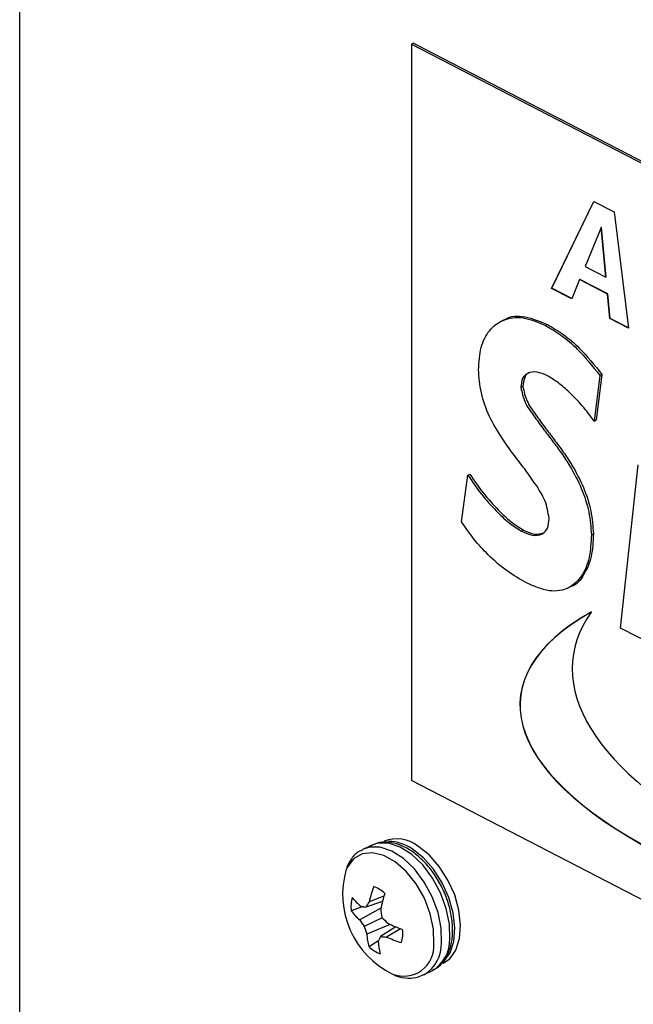
# Model space of a CAD drawing. Extents: x 13.31 to 23.28, y 4.6 to 10.16.
# Drawn here: x 18.52 to 18.56, y 6.86 to 6.93 of the extents above; entities that cross this region are included whole.
import ezdxf

# ---------------------------------------------------------------- set-up
doc = ezdxf.new("R2010")
doc.units = 0
doc.header["$LTSCALE"] = 0.2
doc.header["$MEASUREMENT"] = 0
doc.layers.add('D7', color=7, linetype='Continuous')

# ---------------------------------------------------------------- blocks, each defined once
blk = doc.blocks.new('A$C1F9836AF')
at = {"color": 7, "linetype": 'Continuous'}
for p, q in [((2.652111388999788, 1.394805674382543), (2.652111388999788, 2.008853770057534)), ((2.681062960863169, 1.98485003550312), (2.680913134497185, 1.984777656573462)), ((2.680913134497185, 1.984777656573462), (2.79671942195073, 1.924847110180146)), ((2.680913134497185, 1.984777656573462), (2.680913134497185, 1.930651068836934)), ((2.681062960863169, 1.98485003550312), (2.796869248316714, 1.924919489109804)), ((2.691209709589135, 1.966825422872946), (2.694305414179286, 1.973223503658565)), ((2.691224692225735, 1.966832660765911), (2.694314595748725, 1.973218752133537)), ((2.694305414179286, 1.973223503658565), (2.695796433884691, 1.972451890755734)), ((2.695796433884691, 1.972451890755734), (2.696858200383428, 1.963902290225805)), ((2.69484699532789, 1.971294871774088), (2.69366487746279, 1.968434903169778)), ((2.694861977964482, 1.971302109667054), (2.69484699532789, 1.971294871774088)), ((2.695196014290321, 1.967642529381669), (2.69484699532789, 1.971294871774088)), ((2.695210996926914, 1.967649767274635), (2.694861977964482, 1.971302109667054)), ((2.69366487746279, 1.968434903169778), (2.695196014290321, 1.967642529381669)), ((2.693265043479013, 1.967468467725112), (2.692684682445698, 1.966062114324225)), ((2.693280026115612, 1.967475705618078), (2.693265043479013, 1.967468467725112)), ((2.69531369118187, 1.966408278516916), (2.693265043479013, 1.967468467725112)), ((2.695328673818462, 1.966415516409882), (2.693280026115612, 1.967475705618078)), ((2.695210996926914, 1.967649767274635), (2.695196014290321, 1.967642529381669)), ((2.691224692225735, 1.966832660765911), (2.691209709589135, 1.966825422872946)), ((2.692684682445698, 1.966062114324225), (2.691209709589135, 1.966825422872946)), ((2.692689780305738, 1.966074467656714), (2.691224692225735, 1.966832660765911)), ((2.695328673818462, 1.966415516409882), (2.69531369118187, 1.966408278516916)), ((2.695484857569571, 1.964613004531822), (2.69531369118187, 1.966408278516916)), ((2.695499840206171, 1.964620242424788), (2.695328673818462, 1.966415516409882)), ((2.687720256940697, 1.964516176975713), (2.687532973983213, 1.96442570331364)), ((2.690751967209184, 1.964097810025748), (2.690901793575168, 1.964170188955405)), ((2.695499840206171, 1.964620242424788), (2.695484857569571, 1.964613004531822)), ((2.696858200383428, 1.963902290225805), (2.695484857569571, 1.964613004531822)), ((2.696856210730157, 1.963918311394945), (2.695499840206171, 1.964620242424788)), ((2.694899873606861, 1.960502043654701), (2.694491641772185, 1.957143572627356)), ((2.694750047240877, 1.960429664725043), (2.694899873606861, 1.960502043654701)), ((2.694750047240877, 1.960429664725043), (2.694341815406201, 1.957071193697697)), ((2.688944083369893, 1.959541504139049), (2.689093909735877, 1.959613883068707)), ((2.694341815406201, 1.957071193697697), (2.694491641772185, 1.957143572627356)), ((2.696263744964387, 1.941862257379396), (2.697562958977922, 1.9538535762576)), ((2.684589610466663, 1.949656263500325), (2.685039961458887, 1.953097929745825)), ((2.685039961458887, 1.953097929745825), (2.685189787824871, 1.953170308675483)), ((2.689002402203425, 1.948979801413449), (2.689152228569402, 1.949052180343108)), ((2.694127979683277, 1.948717870943976), (2.694277806049254, 1.948790249873634)), ((2.692372235660887, 1.944788850969401), (2.692559518618371, 1.944879324631474)), ((2.699011210010472, 1.940440425413021), (2.696263744964387, 1.941862257379396)), ((2.79671942195073, 1.870720522443619), (2.680913134497185, 1.930651068836934)), ((2.677942182130305, 1.925886431753526), (2.677333308370823, 1.925592293731027)), ((2.678877415322315, 1.922146697972753), (2.677798891980746, 1.921738576373045)), ((2.677351387182984, 1.921386788193708), (2.676475585933442, 1.92108794846432)), ((2.678775837670475, 1.921771445303054), (2.677550287236802, 1.92134871152628)), ((2.67866129740823, 1.921278457673129), (2.67710096063151, 1.920405420300911)), ((2.678759000358678, 1.920571125980366), (2.677439554178594, 1.919930898261756)), ((2.679336214221049, 1.920082372926607), (2.677613813609828, 1.919368854326985)), ((2.679753155261647, 1.919901801331741), (2.67862308516327, 1.919180398433662)), ((2.680101447498661, 1.919764283468494), (2.679079105100005, 1.919151040734363)), ((2.678425347808915, 1.918855722820735), (2.677786752045304, 1.918437851389371)), ((2.681791932081349, 1.916362820582037), (2.682400805840839, 1.916656958604537)), ((2.681791932081349, 1.916362820582037), (2.681853553401648, 1.9163940160234)), ((2.682400805840839, 1.916656958604537), (2.682462427161131, 1.9166881540459))]:
    blk.add_line(p, q, dxfattribs=at)
at = {"color": 7, "linetype": 'Continuous', "flags": 128}
for points in [[(2.683108178869499, 1.918729250025726), (2.683084539123232, 1.91981105323471), (2.682856218252315, 1.92096064941156), (2.682436485435861, 1.922111228205091), (2.68184973401949, 1.923195922158007), (2.681130063862764, 1.924151692800466), (2.680319299579299, 1.924922994216812), (2.679464559842248, 1.925465001172295), (2.678615519018269, 1.925746214192777), (2.677821520273913, 1.925750290199677), (2.677302571232236, 1.925577093253041)], [(2.683717052628982, 1.919023388048227), (2.683693412882715, 1.92010519125721), (2.683465092011804, 1.92125478743406), (2.683045359195351, 1.922405366227592), (2.682458607778972, 1.923490060180507), (2.681738937622246, 1.924445830822965), (2.680928173338788, 1.925217132239312), (2.680073433601731, 1.925759139194795), (2.679224392777751, 1.926040352215278), (2.678430394033395, 1.926044428222177), (2.677942182130305, 1.925886431753526)], [(2.683228837015239, 1.91721892687837), (2.683714786808768, 1.917560534437499), (2.684169496946236, 1.918196670947139), (2.684443666498357, 1.919036544769693), (2.684521361727324, 1.920031345491411), (2.684398067268848, 1.921123258910303), (2.684080948548687, 1.922248826987403), (2.683588435354185, 1.923342635797345), (2.682949150761988, 1.92434111714793), (2.682200247668899, 1.925186242932391), (2.681385249600527, 1.925828897512044)], [(2.682548262645401, 1.918662121367912), (2.682520853159279, 1.919731188929577), (2.682283822695442, 1.920867099855076), (2.681852064749652, 1.921998480683373), (2.681252708261557, 1.923054242596098), (2.680523413003566, 1.923968048189455), (2.679710003278917, 1.924682479697271), (2.678863588612106, 1.925152646760415), (2.678037352349545, 1.925349007053154), (2.677283209954307, 1.925259222536135), (2.676648546966614, 1.924888934700766), (2.676173241596121, 1.924261410093566), (2.676114313335848, 1.924139952496677)], [(2.683040468971679, 1.917149799888699), (2.683295272984015, 1.917357873434455), (2.683749983121483, 1.917994009944094), (2.684024152673604, 1.918833883766649), (2.684101847902571, 1.919828684488367), (2.683978553444096, 1.920920597907259), (2.683661434723934, 1.922046165984359), (2.683168921529433, 1.923139974794301), (2.682529636937236, 1.924138456144886), (2.681780733844146, 1.924983581929347), (2.680965735775775, 1.925626236509)]]:
    blk.add_lwpolyline(points, dxfattribs=at)
at = {"color": 7, "linetype": 'Continuous'}
for centre, radius, start, end in [((2.679836037937552, 1.923879947899077), 0.002489670936208036, 51.51896248519319, 112.1566082340462), ((2.679274652497245, 1.923252717088473), 0.002914336475861741, 54.53091733678377, 91.07005326157409), ((2.682369297541296, 1.922296970266359), 0.006520844340395852, 163.5828024619625, 244.0697671170265), ((2.687569559214882, 1.919470367036814), 0.01003048911036482, 160.18507741905, 166.9305778956545), ((2.6772286075057, 1.920551978453035), 0.00248867953043955, 46.54892970242621, 68.69192569426525), ((2.69086935102165, 1.918703944870804), 0.0124764817839113, 162.9666222966032, 168.451270895271), ((2.67905927997079, 1.921372606678997), 0.002599327831917945, 164.7811821552393, 186.2871991444504), ((2.680710764671669, 1.925544116994871), 0.005429276460361231, 219.9903469988311, 229.4366165504645), ((2.678741889899957, 1.928575375462002), 0.007324246619736006, 257.6885016671401, 260.6367655846144), ((2.685121038192992, 1.916795274203201), 0.008834594585827044, 145.976062227239, 148.9751442216322), ((2.68044951380401, 1.924101340363784), 0.004987247082328405, 217.172698017991, 227.8230001423416), ((2.689444272666638, 1.922474489869256), 0.01087355756857348, 186.7218140957608, 189.9363597397597), ((2.684051381142627, 1.925006806488515), 0.008335532384248707, 213.5057502464422, 217.5134965782501), ((2.685612352370068, 1.922156804850315), 0.008470495287738194, 195.2352908406011, 199.216382623168), ((2.686679021845055, 1.927962286436779), 0.01083309085052693, 222.8261382903627, 226.0337133979939), ((2.684562236179818, 1.93156414933939), 0.01261502124131313, 244.6356969304201, 250.0177881399196), ((2.682778888075479, 1.919846729093091), 0.005187133941573444, 185.2859801239058, 195.7600966281509), ((2.677667631264509, 1.919423909809528), 0.002599327831910856, 344.7811821552178, 6.28719914446663), ((2.684972504665776, 1.916002722225372), 0.007100193948307902, 153.413537895146, 156.5166088106385), ((2.684085412605963, 1.919198476920732), 0.005636956327521981, 183.7273055331164, 193.0464574660397), ((2.679435261516129, 1.928239711213651), 0.009095646127342143, 264.8770722280801, 267.755906785193), ((2.683144648162379, 1.928366511335923), 0.01007241474524292, 246.1946067559956, 252.8574389024447), ((2.680344057959115, 1.91848387324438), 0.002211400165641223, 248.0623960949942, 4.623295545156044), ((2.680451896280399, 1.918651715325208), 0.002657413935186687, 301.8334280533612, 1.671941875356047), ((2.681060770039881, 1.918945853347712), 0.002657413935193699, 301.8334280534668, 1.67194187528457), ((2.679498303729563, 1.920244538035469), 0.00248867953041029, 226.5489297024087, 248.6919256945294)]:
    blk.add_arc(centre, radius, start, end, dxfattribs=at)
for centre, major_axis, ratio, start_param, end_param in [((2.733766350710876, 1.931908238886234), (0.04485634465899228, -0.004871459835980919), 0.3453316488585663, 2.691209819179285, 5.025933551431122), ((2.733781333347476, 1.9319154767792), (0.04485634465899135, -0.004871459835981362), 0.3453316488585706, 2.691209819179321, 5.025933551431105), ((2.740559632335081, 1.934063770188517), (0.04779176391369065, -0.00558472447855962), 0.3711342895060042, 2.943066189248521, 4.869731586703143)]:
    blk.add_ellipse(centre, major_axis=major_axis, ratio=ratio, start_param=start_param, end_param=end_param, dxfattribs=at)
for points, knots in [([(2.68771187210864, 1.964489201896533), (2.687736781253786, 1.964508681562543), (2.68814400379016, 1.964827141266933), (2.689255253891805, 1.964846171326322), (2.690352695128642, 1.964395619823243), (2.690901793575168, 1.964170188955405)], [0, 0, 0, 0, 0.03152805786581776, 0.5154306024954804, 1, 1, 1, 1]), ([(2.685833745581871, 1.960844225042458), (2.685868293133939, 1.961414411590122), (2.685937346328163, 1.962554092987499), (2.686599475828647, 1.963812252217474), (2.687652071074499, 1.964604279542798), (2.689084075109729, 1.964812054540799), (2.690195748024163, 1.964336000794921), (2.690751967209184, 1.964097810025748)], [0, 0, 0, 0, 0.1867763188870671, 0.3733260578987215, 0.5601413762172808, 0.7799192531651091, 1, 1, 1, 1]), ([(2.690751967209184, 1.964097810025748), (2.691149533265506, 1.963865821082535), (2.691944656839116, 1.963401848178837), (2.69332822535284, 1.962215781406909), (2.694210888317496, 1.96110696527537), (2.694750047240877, 1.960429664725043)], [0, 0, 0, 0, 0.2801489117672838, 0.5602918064180852, 1, 1, 1, 1]), ([(2.690901793575168, 1.964170188955405), (2.69129935963149, 1.963938200012194), (2.6920944832051, 1.963474227108494), (2.693478051718824, 1.962288160336568), (2.694360714683473, 1.961179344205028), (2.694899873606861, 1.960502043654701)], [0, 0, 0, 0, 0.2801489117672838, 0.5602918064180834, 1, 1, 1, 1]), ([(2.691017641895247, 1.949911561516513), (2.690947914961473, 1.950356147421507), (2.690807814095468, 1.951249444558409), (2.69000594303191, 1.952467580160307), (2.68921151332756, 1.953585528792217), (2.688363284113603, 1.954667545423925), (2.687478856249218, 1.955917317384912), (2.686587269753122, 1.957381559223155), (2.685961772240557, 1.959167072831808), (2.685876427588159, 1.960285089765941), (2.685833745581871, 1.960844225042458)], [0, 0, 0, 0, 0.1108862151558097, 0.2228013470689025, 0.3351818475506358, 0.4475879535468815, 0.5599545636813877, 0.7068445484304424, 0.8533890234828185, 1, 1, 1, 1]), ([(2.690894524357805, 1.960405844004839), (2.690637729008852, 1.96051653095031), (2.690124675523787, 1.96073767328547), (2.689479874695781, 1.960653604452137), (2.689019474174284, 1.960260494729795), (2.688969202256398, 1.959781059124437), (2.688944083369893, 1.959541504139049)], [0, 0, 0, 0, 0.2805489330993798, 0.5605109611468804, 0.780404731930255, 1, 1, 1, 1]), ([(2.689618288268793, 1.960651910534013), (2.689615282041213, 1.960651528645584), (2.689434701788269, 1.960628589095135), (2.68917700626022, 1.960310234375225), (2.689121596032376, 1.959845895043836), (2.689093909735877, 1.959613883068707)], [0, 0, 0, 0, 0.008399319668965101, 0.5045364094092682, 1, 1, 1, 1]), ([(2.694341815406201, 1.957071193697697), (2.69405163120577, 1.957459440079839), (2.69347116763598, 1.958236060173567), (2.692566726296025, 1.959138052402579), (2.691711561182803, 1.959908892345586), (2.691166801106331, 1.960240235334807), (2.690894524357805, 1.960405844004839)], [0, 0, 0, 0, 0.2799570073816235, 0.5600058295796373, 0.7800863402685054, 1, 1, 1, 1]), ([(2.688944083369893, 1.959541504139049), (2.689024343896161, 1.959171892465591), (2.68918628996585, 1.958426106702479), (2.689889752885822, 1.957475150158142), (2.690545178782255, 1.956549632690515), (2.691240486929519, 1.955649998820952), (2.691922538026741, 1.954737945365793), (2.692676172636087, 1.953581291889924), (2.69343677878393, 1.952139781844258), (2.69401086494145, 1.95037691928751), (2.694088951154701, 1.949270749383279), (2.694127979683277, 1.948717870943976)], [0, 0, 0, 0, 0.0918442033947792, 0.1853190909132762, 0.2789430084654825, 0.3725715897478369, 0.4661947071889885, 0.5597853680964562, 0.7065527756462614, 0.8533311720034431, 1, 1, 1, 1]), ([(2.689093909735877, 1.959613883068707), (2.689174170262145, 1.959244271395249), (2.689336116331827, 1.958498485632138), (2.690039579251799, 1.9575475290878), (2.690695005148239, 1.956622011620173), (2.691390313295503, 1.955722377750611), (2.692072364392718, 1.954810324295452), (2.692825999002071, 1.953653670819582), (2.693586605149907, 1.952212160773916), (2.694160691307435, 1.950449298217169), (2.694238777520685, 1.949343128312938), (2.694277806049254, 1.948790249873634)], [0, 0, 0, 0, 0.09184420339477917, 0.1853190909132754, 0.2789430084654825, 0.3725715897478369, 0.4661947071889885, 0.5597853680964562, 0.7065527756462614, 0.8533311720034431, 1, 1, 1, 1]), ([(2.685039961458887, 1.953097929745825), (2.685367045079023, 1.952624168261396), (2.686021214975018, 1.9516766414459), (2.687050214623245, 1.950536139740887), (2.688042699543477, 1.949580859832831), (2.688682610296642, 1.949180085966199), (2.689002402203425, 1.948979801413449)], [0, 0, 0, 0, 0.2800416335296238, 0.5600855408191584, 0.7801551497219845, 1, 1, 1, 1]), ([(2.685189787824871, 1.953170308675483), (2.685516871445007, 1.952696547191055), (2.686171041341002, 1.951749020375558), (2.687200040989229, 1.950608518670546), (2.688192525909461, 1.949653238762489), (2.688832436662626, 1.949252464895857), (2.689152228569402, 1.949052180343108)], [0, 0, 0, 0, 0.2800416335296578, 0.5600855408191793, 0.780155149721995, 1, 1, 1, 1]), ([(2.689368514880552, 1.945172143876409), (2.688887859085991, 1.945446343670893), (2.687926778258426, 1.945994611617268), (2.686630462170772, 1.947120529550162), (2.685502091901188, 1.948345299557529), (2.684893766482059, 1.949219281931074), (2.684589610466663, 1.949656263500325)], [0, 0, 0, 0, 0.2800127906345055, 0.559891147871245, 0.7799504170044292, 1, 1, 1, 1]), ([(2.689002402203425, 1.948979801413449), (2.68927162811217, 1.948860243276409), (2.689809146182842, 1.948621541661645), (2.690492052397968, 1.948700124388036), (2.690952949324593, 1.949148991843228), (2.6909960729981, 1.949657316142074), (2.691017641895247, 1.949911561516513)], [0, 0, 0, 0, 0.280577411411456, 0.5601817059691804, 0.780018844063035, 1, 1, 1, 1]), ([(2.689152228569402, 1.949052180343108), (2.689424757765938, 1.948924755913495), (2.68995205140509, 1.948678213186838), (2.690398033806286, 1.948797185573095), (2.690613512335556, 1.948854667650293)], [0, 0, 0, 0, 0.516845219245318, 1, 1, 1, 1]), ([(2.694127979683277, 1.948717870943976), (2.694099048062736, 1.948140975439004), (2.69404122700924, 1.946988025648048), (2.693468076126702, 1.945627144647775), (2.692484692688648, 1.944693773879392), (2.691049265155169, 1.944441463321425), (2.689929262717204, 1.944928367304316), (2.689368514880552, 1.945172143876409)], [0, 0, 0, 0, 0.1869641033735505, 0.3736555789441686, 0.5603962426988863, 0.7799050720469596, 1, 1, 1, 1]), ([(2.694277806049254, 1.948790249873634), (2.694250542586314, 1.948209137123872), (2.694196055415535, 1.947047758992847), (2.693597926172391, 1.945750025420191), (2.693018449731778, 1.94497074070429), (2.692564975152489, 1.94490619436101), (2.692529751585116, 1.94490118073384)], [0, 0, 0, 0, 0.3245212389993545, 0.6485692667736829, 0.9727026724904083, 1, 1, 1, 1]), ([(2.683917305777708, 1.919260182665098), (2.683925557505507, 1.919441318102235), (2.683949180768305, 1.919959877383048), (2.683837966378594, 1.920873925353646), (2.683533366470723, 1.92196855009039), (2.683060289167205, 1.923030618077464), (2.682445410373642, 1.924006511962187), (2.681714759623151, 1.92484952615793), (2.680897990682208, 1.925515618116704), (2.680024823888136, 1.925968146288562), (2.679173355374633, 1.926147071992926), (2.678442773361294, 1.926109839836284), (2.678069497117608, 1.925917759373833), (2.677916604769212, 1.925839084040264)], [0, 0, 0, 0, 0.05329365843513, 0.1525704833183061, 0.2516833474559039, 0.3506386052864141, 0.4497098699706827, 0.5491837962520922, 0.6494358376686772, 0.750698276012097, 0.8519554446500097, 0.9393615851063389, 1, 1, 1, 1]), ([(2.677307731009723, 1.925544946017765), (2.677222335823455, 1.925510916595645), (2.676899537690279, 1.925382283654925), (2.676481425599366, 1.924955087430179), (2.676250996411181, 1.924505525057267), (2.676143368293449, 1.924295544922465)], [0, 0, 0, 0, 0.160859473631712, 0.6080569650344441, 1, 1, 1, 1]), ([(2.682462241851329, 1.91672384180613), (2.682553526697486, 1.916762827051199), (2.682879937026915, 1.916902227918066), (2.683305654727494, 1.917378396687002), (2.683701135177788, 1.91809349554541), (2.683868593042146, 1.91875678420366), (2.683908131692366, 1.919165377469078), (2.683917305777708, 1.919260182665098)], [0, 0, 0, 0, 0.103337867426757, 0.3695087275564819, 0.6372315047742829, 0.9158274469730309, 1, 1, 1, 1]), ([(2.679640373784526, 1.916370218072952), (2.679688029142522, 1.916345980185207), (2.680025839461866, 1.916174167215105), (2.680632644757285, 1.916110675638617), (2.681349619884944, 1.916151472195794), (2.68170987430759, 1.916350448904128), (2.681853368091847, 1.91642970378363)], [0, 0, 0, 0, 0.06325117808371715, 0.4483630291483091, 0.7802761839864409, 1, 1, 1, 1])]:
    blk.add_open_spline(points, degree=3, knots=knots, dxfattribs=at)

msp = doc.modelspace()

# ---------------------------------------------------------------- block references
at = {"layer": 'D7', "color": 7, "linetype": 'Continuous'}
msp.add_blockref('A$C1F9836AF', (15.86353936175503, 4.941533529173091), dxfattribs=at)

doc.saveas('drawing.dxf')
